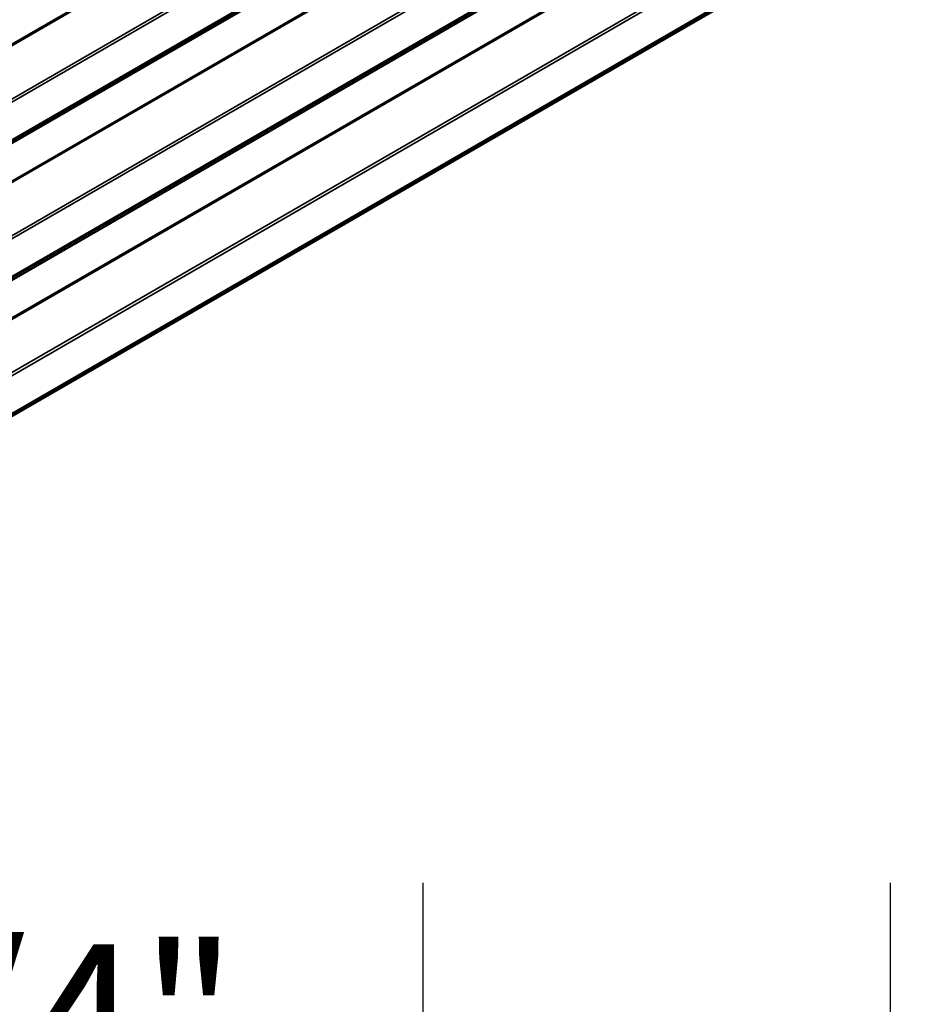
# Model space of a CAD drawing. Units: inches. Extents: x 0.6 to 33.4, y 0.6 to 21.4.
# Drawn here: x 29.5 to 30.9, y 8 to 9.6 of the extents above; entities that cross this region are included whole.
import ezdxf

# ---------------------------------------------------------------- set-up
doc = ezdxf.new("R2010")
doc.units = ezdxf.units.IN
doc.header["$LTSCALE"] = 2
doc.header["$MEASUREMENT"] = 0
for name, color, linetype, lineweight in [('Dimension (ANSI)', 7, 'Continuous', 25), ('Visible (ANSI)', 7, 'Continuous', 50), ('Visible Narrow (ANSI)', 7, 'Continuous', 35)]:
    doc.layers.add(name, color=color, linetype=linetype, lineweight=lineweight)
doc.styles.add('Note Text (ANSI)', font='tahoma.ttf')
doc.dimstyles.new('Architectural (ANSI)', dxfattribs={"dimscale": 2, "dimtxt": 0.12, "dimasz": 0.098425, "dimexe": 0.125, "dimexo": 0.0625, "dimgap": 0.031496, "dimtad": 0, "dimtih": 1, "dimtoh": 1, "dimdec": 4, "dimrnd": 1e-08, "dimzin": 3, "dimdsep": 46, "dimlunit": 4, "dimtxsty": 'Note Text (ANSI)', "dimcen": 0.09, "dimdle": 0.393701, "dimclrd": 256, "dimclre": 256, "dimclrt": 256, "dimadec": 0, "dimazin": 3, "dimtfac": 1, "dimtofl": 0, "dimtmove": 0, "dimatfit": 3, "dimfxl": 1, "dimfrac": 2, "dimtolj": 1, "dimtzin": 12, "dimlwd": -1, "dimlwe": -1, "dimarcsym": 0})

# ---------------------------------------------------------------- blocks, each defined once
blk = doc.blocks.new('*D11')
at = {"layer": 'Defpoints', "color": 0, "transparency": 16777216}
for p in [(30.8663, 7.9661), (30.1163, 7.1787), (30.8663, 7.1787)]:
    blk.add_point(p, dxfattribs=at)
at = {"layer": 'Dimension (ANSI)', "transparency": 16777216}
for p, q in [((30.1163, 7.3037), (30.1163, 8.2161)), ((30.8663, 7.3037), (30.8663, 8.2161)), ((30.1163, 7.9661), (29.8187, 7.9661)), ((30.6694, 7.9661), (30.3131, 7.9661))]:
    blk.add_line(p, q, dxfattribs=at)
for points in [[(30.3131, 7.9989), (30.3131, 7.9333), (30.1163, 7.9661)], [(30.6694, 7.9989), (30.6694, 7.9333), (30.8663, 7.9661)]]:
    blk.add_solid(points, dxfattribs=at)
at = {"layer": 'Dimension (ANSI)', "transparency": 16777216, "insert": (29.1706, 8.1176), "char_height": 0.24, "attachment_point": 1, "style": 'Note Text (ANSI)'}
blk.add_mtext('\\A1;3/4"', dxfattribs=at)

msp = doc.modelspace()

# ---------------------------------------------------------------- linework, layer by layer
at = {"layer": 'Visible (ANSI)'}
msp.add_line((28.15221, 8.21263), (32.39485, 10.66212), dxfattribs=at)
at = {"layer": 'Visible Narrow (ANSI)'}
for p, q in [((32.38187, 11.25091), (28.13923, 8.80142)), ((32.38248, 11.24878), (28.13984, 8.79929)), ((32.41817, 11.18398), (28.17553, 8.73449)), ((32.41938, 11.17972), (28.17674, 8.73023)), ((32.41938, 11.11926), (28.17674, 8.66977)), ((32.41817, 11.1164), (28.17553, 8.66691)), ((32.38187, 11.09138), (28.13923, 8.64189)), ((32.38248, 11.09281), (28.13984, 8.64332)), ((32.41817, 10.96455), (28.17553, 8.51506)), ((32.41938, 10.96028), (28.17674, 8.51079)), ((32.41938, 10.89983), (28.17674, 8.45034)), ((32.41817, 10.89697), (28.17553, 8.44748)), ((32.38187, 10.87195), (28.13923, 8.42246)), ((32.38248, 10.87338), (28.13984, 8.42389)), ((32.38187, 10.81205), (28.13923, 8.36256)), ((32.38248, 10.80991), (28.13984, 8.36042)), ((32.41817, 10.74512), (28.17553, 8.29563)), ((32.41938, 10.74085), (28.17674, 8.29136)), ((32.41817, 10.67753), (28.17553, 8.22804)), ((32.41938, 10.68039), (28.17674, 8.2309)), ((30.26663, 9.80776), (28.57599, 8.83167)), ((30.26238, 9.80779), (28.57867, 8.8357))]:
    msp.add_line(p, q, dxfattribs=at)

# ---------------------------------------------------------------- dimensions: what is measured, and where the dimension line sits
at = {"layer": 'Dimension (ANSI)'}
dim = msp.add_linear_dim(base=(30.86628, 7.96606), p1=(30.11628, 7.17866), p2=(30.86628, 7.17866), angle=180, dimstyle='Architectural (ANSI)', override={"dimtih": 0, "dimtoh": 0, "dimdec": 4, "dimlfac": 1, "dimtp": 0, "dimtm": 0, "dimtdec": 2, "dimatfit": 2}, dxfattribs=at)
dim.commit()
dim.dimension.update_dxf_attribs({"geometry": '*D11', "text_midpoint": (29.46316, 7.96606), "dimtype": 160})

doc.saveas('drawing.dxf')
